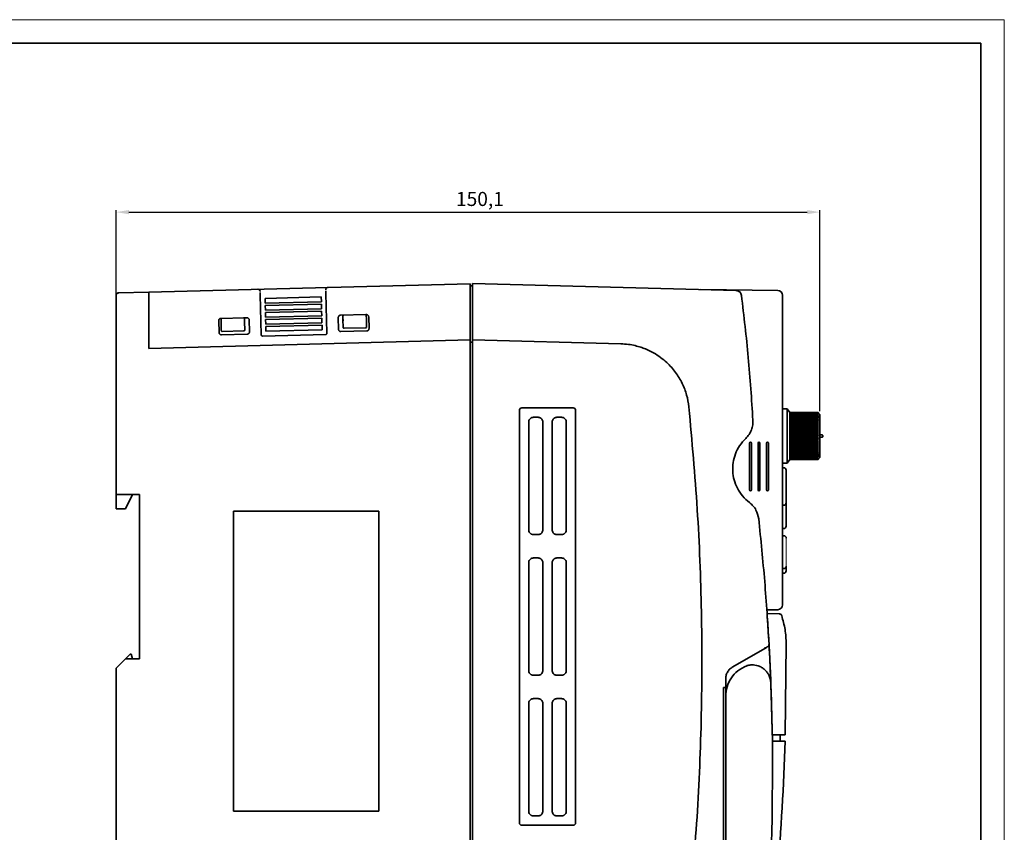
# Model space of a CAD drawing. Units: inches. Extents: x 69 to 489, y 62 to 359.
# Drawn here: x 279 to 489, y 186 to 359 of the extents above; entities that cross this region are included whole.
import ezdxf

# ---------------------------------------------------------------- set-up
doc = ezdxf.new("R2010")
doc.units = ezdxf.units.IN
for name, color, linetype, lineweight in [('1. Основные', 7, 'Continuous', 35), ('1.1 Тонкие', 7, 'Continuous', 15), ('2. Размеры', 7, 'Continuous', 9)]:
    doc.layers.add(name, color=color, linetype=linetype, lineweight=lineweight)
doc.layers.add('НЕПЕЧАТЬ', color=7, linetype='Continuous', lineweight=20, plot=False)
doc.styles.add('Аннотативный', font='ARIALN.TTF', dxfattribs={"height": 3})
doc.dimstyles.new('Аннотативный', dxfattribs={"dimscale": 0, "dimtxt": 3, "dimasz": 2.7, "dimexe": 0.4, "dimexo": 0.7, "dimgap": 0.7, "dimtad": 1, "dimtoh": 1, "dimtxsty": 'Аннотативный', "dimcen": 2, "dimadec": 0, "dimazin": 2, "dimtfac": 1, "dimtofl": 0, "dimtmove": 1, "dimatfit": 3, "dimfxl": 1, "dimtolj": 1, "dimtzin": 0, "dimarcsym": 0})

# ---------------------------------------------------------------- blocks, each defined once
blk = doc.blocks.new('*D19')
at = {"layer": '2. Размеры', "color": 0, "lineweight": -2, "transparency": 16777216}
for p, q in [((299.91, 300.55), (299.91, 318.67)), ((302.61, 318.27), (447.31, 318.27)), ((450.01, 275.82), (450.01, 318.67))]:
    blk.add_line(p, q, dxfattribs=at)
at = {"layer": '2. Размеры', "color": 0, "transparency": 16777216}
for points in [[(302.61, 318.72), (302.61, 317.82), (299.91, 318.27)], [(447.31, 318.72), (447.31, 317.82), (450.01, 318.27)]]:
    blk.add_solid(points, dxfattribs=at)
at = {"layer": 'Defpoints', "color": 0, "transparency": 16777216}
for p in [(450.01, 318.27), (299.91, 299.85), (450.01, 275.12)]:
    blk.add_point(p, dxfattribs=at)
at = {"layer": '2. Размеры', "color": 0, "transparency": 16777216, "insert": (377.49, 322.58), "char_height": 3, "attachment_point": 2, "style": 'Аннотативный'}
blk.add_mtext('\\A1;150,1', dxfattribs=at)
blk = doc.blocks.new('A3_H')
at = {"layer": '1. Основные'}
for p, q in [((13139.67, 10968.38), (12744.67, 10968.38)), ((13139.67, 10681.38), (13139.67, 10968.38))]:
    blk.add_line(p, q, dxfattribs=at)
at = {"layer": 'НЕПЕЧАТЬ', "color": 1, "lineweight": 0}
for p, q in [((12724.67, 10973.38), (13144.67, 10973.38)), ((13144.67, 10973.38), (13144.67, 10676.38))]:
    blk.add_line(p, q, dxfattribs=at)

msp = doc.modelspace()

# ---------------------------------------------------------------- linework, layer by layer
at = {"layer": '1. Основные'}
for p, q in [((345.1, 302.217), (375.405, 303.011)), ((375.405, 301.811), (375.405, 303.011)), ((375.905, 302.524), (375.405, 302.524)), ((375.905, 301.824), (375.905, 303.024)), ((375.905, 303.024), (432.114, 301.552)), ((300.392, 301.046), (300.39, 301.002)), ((300.392, 301.046), (306.905, 301.217)), ((306.905, 301.217), (345.1, 302.217)), ((330.86, 292.091), (330.636, 300.638)), ((344.632, 301.005), (344.855, 292.457)), ((375.405, 291.51), (375.405, 301.811)), ((375.905, 291.523), (375.905, 301.824)), ((424.614, 301.748), (441.031, 301.549)), ((442.005, 300.549), (442.005, 234.498)), ((299.905, 258.024), (299.905, 299.847)), ((306.905, 289.217), (306.905, 300.017)), ((343.653, 300.178), (331.657, 299.864)), ((331.657, 299.864), (331.683, 298.865)), ((331.683, 298.865), (343.679, 299.179)), ((343.692, 298.679), (331.696, 298.365)), ((331.696, 298.365), (331.723, 297.365)), ((343.679, 299.179), (343.653, 300.178)), ((343.718, 297.679), (343.692, 298.679)), ((331.723, 297.365), (343.718, 297.679)), ((343.731, 297.179), (331.736, 296.865)), ((331.736, 296.865), (331.762, 295.866)), ((331.762, 295.866), (343.758, 296.18)), ((343.758, 296.18), (343.731, 297.179)), ((347.756, 296.284), (353.254, 296.428)), ((353.278, 295.518), (353.26, 296.228)), ((321.844, 292.605), (321.778, 295.104)), ((322.265, 295.617), (322.465, 295.622)), ((322.289, 294.706), (322.27, 295.417)), ((322.333, 293.018), (322.289, 294.706)), ((322.465, 295.622), (327.063, 295.743)), ((327.063, 295.743), (327.763, 295.761)), ((327.287, 294.837), (327.269, 295.548)), ((327.331, 293.149), (327.287, 294.837)), ((328.276, 295.274), (328.342, 292.775)), ((343.771, 295.68), (331.775, 295.366)), ((331.775, 295.366), (331.801, 294.366)), ((331.801, 294.366), (343.797, 294.68)), ((343.81, 294.18), (331.814, 293.866)), ((343.797, 294.68), (343.771, 295.68)), ((343.836, 293.181), (343.81, 294.18)), ((347.335, 293.272), (347.27, 295.772)), ((348.28, 295.387), (348.261, 296.098)), ((348.324, 293.698), (348.28, 295.387)), ((353.322, 293.829), (353.278, 295.518)), ((353.767, 295.942), (353.833, 293.443)), ((327.855, 292.262), (322.357, 292.118)), ((327.137, 292.944), (322.538, 292.823)), ((344.612, 292.201), (331.117, 291.847)), ((331.814, 293.866), (331.84, 292.867)), ((331.84, 292.867), (343.836, 293.181)), ((353.346, 292.93), (347.848, 292.786)), ((348.529, 293.504), (353.128, 293.624)), ((375.405, 291.011), (306.905, 289.217)), ((375.405, 291.011), (375.405, 291.51)), ((375.405, 289.811), (375.405, 291.011)), ((375.905, 290.524), (375.405, 290.524)), ((375.405, 155.236), (375.405, 289.811)), ((375.905, 291.024), (375.905, 291.523)), ((375.905, 289.824), (375.905, 291.024)), ((407.53, 290.195), (375.905, 291.024)), ((375.905, 289.824), (375.905, 155.223)), ((385.905, 188.024), (385.905, 276.024)), ((386.405, 276.524), (397.405, 276.524)), ((397.905, 276.024), (397.905, 188.024)), ((443.005, 276.324), (442.005, 276.324)), ((443.605, 275.524), (443.005, 276.324)), ((443.005, 264.724), (443.005, 276.324)), ((443.605, 275.519), (443.605, 275.523)), ((449.605, 275.523), (443.605, 275.523)), ((443.605, 275.514), (443.605, 275.519)), ((443.605, 275.5), (443.605, 275.514)), ((443.605, 275.492), (443.605, 275.5)), ((443.605, 275.468), (443.605, 275.492)), ((443.605, 275.456), (443.605, 275.468)), ((443.605, 275.422), (443.605, 275.456)), ((443.605, 275.406), (443.605, 275.422)), ((443.605, 275.363), (443.605, 275.406)), ((443.605, 275.343), (443.605, 275.363)), ((443.605, 275.291), (443.605, 275.343)), ((443.605, 275.266), (443.605, 275.291)), ((443.605, 275.206), (443.605, 275.266)), ((443.605, 275.177), (443.605, 275.206)), ((443.605, 275.107), (443.605, 275.177)), ((443.605, 275.075), (443.605, 275.107)), ((449.715, 275.414), (449.605, 275.523)), ((450.005, 275.124), (449.715, 275.414)), ((450.005, 265.924), (450.005, 275.124)), ((387.905, 250.524), (387.905, 273.524)), ((388.905, 274.524), (389.905, 274.524)), ((390.905, 273.524), (390.857, 273.831)), ((390.905, 273.524), (390.905, 250.524)), ((392.905, 250.524), (392.905, 273.524)), ((393.905, 274.524), (394.905, 274.524)), ((395.905, 273.524), (395.857, 273.831)), ((395.905, 273.524), (395.905, 250.524)), ((443.605, 274.997), (443.605, 275.075)), ((443.605, 274.96), (443.605, 274.997)), ((443.605, 274.874), (443.605, 274.96)), ((443.605, 274.834), (443.605, 274.874)), ((443.605, 274.739), (443.605, 274.834)), ((443.605, 274.695), (443.605, 274.739)), ((443.605, 274.592), (443.605, 274.695)), ((443.605, 274.545), (443.605, 274.592)), ((443.605, 274.434), (443.605, 274.545)), ((443.605, 274.384), (443.605, 274.434)), ((443.605, 274.266), (443.605, 274.384)), ((443.605, 274.212), (443.605, 274.266)), ((443.605, 274.087), (443.605, 274.212)), ((443.605, 274.031), (443.605, 274.087)), ((443.605, 273.899), (443.605, 274.031)), ((443.605, 273.839), (443.605, 273.899)), ((443.605, 273.701), (443.605, 273.839)), ((443.605, 273.639), (443.605, 273.701)), ((443.605, 273.495), (443.605, 273.639)), ((443.605, 273.43), (443.605, 273.495)), ((443.605, 273.28), (443.605, 273.43)), ((443.605, 273.213), (443.605, 273.28)), ((443.605, 273.058), (443.605, 273.213)), ((443.605, 272.989), (443.605, 273.058)), ((443.605, 272.829), (443.605, 272.989)), ((443.605, 272.758), (443.605, 272.829)), ((443.605, 272.594), (443.605, 272.758)), ((443.605, 272.521), (443.605, 272.594)), ((443.605, 272.353), (443.605, 272.521)), ((443.605, 272.278), (443.605, 272.353)), ((443.605, 272.107), (443.605, 272.278)), ((443.605, 272.031), (443.605, 272.107)), ((443.605, 271.856), (443.605, 272.031)), ((443.605, 271.779), (443.605, 271.856)), ((443.605, 271.602), (443.605, 271.779)), ((443.605, 271.524), (443.605, 271.602)), ((443.605, 271.345), (443.605, 271.524)), ((443.605, 271.266), (443.605, 271.345)), ((443.605, 271.086), (443.605, 271.266)), ((443.605, 271.006), (443.605, 271.086)), ((443.605, 270.825), (443.605, 271.006)), ((435.005, 259.024), (435.005, 269.024)), ((435.405, 269.024), (435.405, 259.024)), ((436.805, 259.024), (436.805, 269.024)), ((437.205, 269.024), (437.205, 259.024)), ((438.605, 259.024), (438.605, 269.024)), ((439.005, 269.024), (439.005, 259.024)), ((443.605, 270.745), (443.605, 270.825)), ((443.605, 270.745), (443.605, 270.564)), ((443.605, 270.484), (443.605, 270.564)), ((443.605, 270.484), (443.605, 270.302)), ((443.605, 270.222), (443.605, 270.302)), ((443.605, 270.041), (443.605, 270.222)), ((443.605, 269.961), (443.605, 270.041)), ((443.605, 269.781), (443.605, 269.961)), ((443.605, 269.702), (443.605, 269.781)), ((443.605, 269.523), (443.605, 269.702)), ((443.605, 269.445), (443.605, 269.523)), ((443.605, 269.268), (443.605, 269.445)), ((443.605, 269.191), (443.605, 269.268)), ((443.605, 269.017), (443.605, 269.191)), ((443.605, 268.941), (443.605, 269.017)), ((443.605, 268.769), (443.605, 268.941)), ((450.005, 270.774), (450.505, 270.774)), ((450.505, 270.274), (450.005, 270.274)), ((450.605, 270.674), (450.605, 270.374)), ((443.605, 268.694), (443.605, 268.769)), ((443.605, 268.527), (443.605, 268.694)), ((443.605, 268.453), (443.605, 268.527)), ((443.605, 268.289), (443.605, 268.453)), ((443.605, 268.218), (443.605, 268.289)), ((443.605, 268.058), (443.605, 268.218)), ((443.605, 267.989), (443.605, 268.058)), ((443.605, 267.834), (443.605, 267.989)), ((443.605, 267.767), (443.605, 267.834)), ((443.605, 267.617), (443.605, 267.767)), ((443.605, 267.552), (443.605, 267.617)), ((443.605, 267.408), (443.605, 267.552)), ((443.605, 267.346), (443.605, 267.408)), ((443.605, 267.208), (443.605, 267.346)), ((443.605, 267.148), (443.605, 267.208)), ((443.605, 267.016), (443.605, 267.148)), ((443.605, 266.96), (443.605, 267.016)), ((443.605, 266.835), (443.605, 266.96)), ((443.605, 266.781), (443.605, 266.835)), ((443.605, 266.663), (443.605, 266.781)), ((442.005, 264.724), (443.005, 264.724)), ((443.005, 264.724), (443.605, 265.524)), ((443.605, 266.613), (443.605, 266.663)), ((443.605, 266.502), (443.605, 266.613)), ((443.605, 266.455), (443.605, 266.502)), ((443.605, 266.352), (443.605, 266.455)), ((443.605, 266.309), (443.605, 266.352)), ((443.605, 266.214), (443.605, 266.309)), ((443.605, 266.174), (443.605, 266.214)), ((443.605, 266.087), (443.605, 266.174)), ((443.605, 266.051), (443.605, 266.087)), ((443.605, 265.972), (443.605, 266.051)), ((443.605, 265.94), (443.605, 265.972)), ((443.605, 265.87), (443.605, 265.94)), ((443.605, 265.842), (443.605, 265.87)), ((443.605, 265.781), (443.605, 265.842)), ((443.605, 265.756), (443.605, 265.781)), ((443.605, 265.704), (443.605, 265.756)), ((443.605, 265.684), (443.605, 265.704)), ((443.605, 265.641), (443.605, 265.684)), ((443.605, 265.625), (443.605, 265.641)), ((443.605, 265.592), (443.605, 265.625)), ((443.605, 265.579), (443.605, 265.592)), ((443.605, 265.555), (443.605, 265.579)), ((443.605, 265.547), (443.605, 265.555)), ((443.605, 265.533), (443.605, 265.547)), ((443.605, 265.529), (443.605, 265.533)), ((443.605, 265.524), (443.605, 265.529)), ((443.605, 265.524), (449.605, 265.524)), ((449.715, 265.634), (449.605, 265.524)), ((449.715, 265.634), (450.005, 265.924)), ((442.305, 263.774), (442.005, 263.774)), ((299.905, 258.024), (300.392, 258.024)), ((299.905, 255.024), (299.905, 258.024)), ((300.392, 258.024), (304.905, 258.024)), ((301.905, 255.024), (303.405, 258.024)), ((304.905, 223.024), (304.905, 258.024)), ((299.905, 255.024), (301.905, 255.024)), ((324.905, 254.524), (355.905, 254.524)), ((324.905, 190.524), (324.905, 254.524)), ((355.905, 254.524), (355.905, 190.524)), ((442.005, 255.774), (442.305, 255.774)), ((390.857, 250.216), (390.905, 250.524)), ((395.857, 250.216), (395.905, 250.524)), ((442.305, 250.774), (442.005, 250.774)), ((442.805, 251.274), (442.805, 251.952)), ((389.905, 249.524), (388.905, 249.524)), ((394.905, 249.524), (393.905, 249.524)), ((442.344, 249.274), (442.005, 249.274)), ((442.347, 249.274), (442.344, 249.274)), ((442.805, 248.774), (442.787, 248.871)), ((388.905, 244.524), (389.905, 244.524)), ((390.905, 243.524), (390.857, 243.831)), ((393.905, 244.524), (394.905, 244.524)), ((395.905, 243.524), (395.857, 243.831)), ((387.905, 220.524), (387.905, 243.524)), ((390.905, 243.524), (390.905, 220.524)), ((392.905, 220.524), (392.905, 243.524)), ((395.905, 243.524), (395.905, 220.524)), ((442.005, 242.274), (442.344, 242.274)), ((442.005, 241.274), (442.305, 241.274)), ((441.031, 233.498), (438.64, 233.435)), ((441.387, 232.579), (438.73, 232.648)), ((438.776, 232.1), (438.872, 230.644)), ((441.511, 232.56), (441.387, 232.579)), ((431.405, 221.304), (438.233, 225.246)), ((438.233, 225.246), (438.219, 225.279)), ((442.604, 206.836), (442.816, 226.227)), ((301.905, 223.024), (300.392, 221.511)), ((302.905, 224.024), (301.905, 223.024)), ((304.905, 223.024), (301.905, 223.024)), ((303.105, 224.024), (302.905, 224.024)), ((303.408, 223.024), (303.105, 224.024)), ((299.905, 221.024), (299.905, 145.201)), ((390.857, 220.216), (390.905, 220.524)), ((395.857, 220.216), (395.905, 220.524)), ((434.476, 221.589), (434.394, 221.558)), ((435.559, 221.728), (435.523, 221.728)), ((435.731, 221.715), (435.566, 221.71)), ((435.82, 221.717), (435.731, 221.715)), ((389.905, 219.524), (388.905, 219.524)), ((394.905, 219.524), (393.905, 219.524)), ((429.905, 216.925), (429.405, 216.925)), ((429.405, 216.925), (429.405, 144.624)), ((429.905, 216.925), (429.905, 144.637)), ((439.855, 205.438), (439.526, 217.884)), ((388.905, 214.524), (389.905, 214.524)), ((393.905, 214.524), (394.905, 214.524)), ((429.905, 144.651), (429.905, 215.024)), ((387.905, 190.524), (387.905, 213.524)), ((390.905, 213.524), (390.905, 190.524)), ((392.905, 190.524), (392.905, 213.524)), ((395.905, 213.524), (395.857, 213.831)), ((395.905, 213.524), (395.905, 190.524)), ((440.335, 206.838), (440.37, 206.838)), ((440.37, 206.838), (441.53, 206.838)), ((441.53, 206.838), (441.604, 206.838)), ((441.53, 206.838), (441.53, 205.438)), ((439.856, 205.438), (439.869, 204.433)), ((440.356, 205.438), (441.562, 205.438)), ((355.905, 190.524), (324.905, 190.524)), ((389.905, 189.524), (388.905, 189.524)), ((394.905, 189.524), (393.905, 189.524)), ((395.857, 190.216), (395.905, 190.524)), ((397.405, 187.524), (386.405, 187.524))]:
    msp.add_line(p, q, dxfattribs=at)
for centre, radius, start, end in [((441.005, 300.549), 1, 0, 88.5), ((348.461, 296.103), 0.2, 91.5, 181.5), ((353.06, 296.223), 0.2, 1.5, 91.5), ((322.47, 295.422), 0.2, 91.5, 181.5), ((327.069, 295.543), 0.2, 1.5, 91.5), ((327.131, 293.143), 0.2, 271.5, 1.5), ((353.123, 293.824), 0.2, 271.5, 1.5), ((386.405, 276.024), 0.5, 90, 180), ((397.405, 276.024), 0.5, 0, 90), ((435.205, 269.024), 0.2, 0.0002, 180.0002), ((437.005, 269.024), 0.2, 0.0002, 180.0002), ((438.805, 269.024), 0.2, 0.0002, 180.0002), ((450.505, 270.674), 0.1, 0, 90), ((450.505, 270.374), 0.1, 270, 0), ((442.305, 263.274), 0.5, 0, 90), ((435.205, 259.024), 0.2, 180.00082, 0), ((437.005, 259.024), 0.2, 180.00082, 0), ((438.805, 259.024), 0.2, 180.00082, 0), ((442.305, 256.274), 0.5, 270, 0), ((442.305, 251.274), 0.5, 270, 0), ((442.305, 241.774), 0.5, 270, 0), ((441.005, 234.498), 1, 271.5, 0), ((-60.095, 198.521), 500, 0.95309, 3.63371), ((-60.095, 198.521), 500, 2.31713, 3.16069), ((-107.172, 222.524), 550, 355.26409, 358.2198), ((386.405, 188.024), 0.5, 180, 270), ((397.405, 188.024), 0.5, 270, 360)]:
    msp.add_arc(centre, radius, start, end, dxfattribs=at)
for points in [[(299.905, 300.546), (299.912, 300.611), (299.927, 300.74), (300.039, 300.903), (300.199, 301.019), (300.328, 301.037), (300.392, 301.046)], [(330.105, 301.824), (330.171, 301.818), (330.302, 301.807), (330.471, 301.696), (330.59, 301.533), (330.609, 301.403), (330.618, 301.338)], [(344.613, 301.704), (344.619, 301.77), (344.631, 301.901), (344.742, 302.069), (344.904, 302.189), (345.035, 302.208), (345.1, 302.217)], [(432.114, 301.552), (432.255, 301.533), (432.538, 301.497), (432.902, 301.259), (433.175, 300.92), (433.24, 300.643), (433.273, 300.504)], [(348.484, 295.244), (348.458, 295.245), (348.405, 295.248), (348.338, 295.281), (348.291, 295.329), (348.283, 295.368), (348.28, 295.387)], [(322.538, 292.823), (322.512, 292.825), (322.459, 292.83), (322.392, 292.875), (322.344, 292.939), (322.337, 292.992), (322.333, 293.018)], [(327.331, 293.149), (327.329, 293.129), (327.324, 293.09), (327.279, 293.04), (327.214, 293.004), (327.161, 292.998), (327.135, 292.995)], [(348.529, 293.504), (348.503, 293.506), (348.451, 293.511), (348.383, 293.555), (348.335, 293.62), (348.328, 293.672), (348.324, 293.698)], [(353.322, 293.829), (353.32, 293.81), (353.315, 293.771), (353.27, 293.72), (353.205, 293.684), (353.153, 293.678), (353.126, 293.675)], [(442.805, 248.761), (442.805, 248.755), (442.805, 248.74), (442.805, 248.724)], [(442.816, 226.227), (442.77, 227.246), (442.677, 229.285), (442.126, 231.25), (441.85, 232.233)], [(438.895, 225.628), (438.933, 225.654), (439.009, 225.707), (439.09, 225.82), (439.141, 225.95), (439.143, 226.043), (439.145, 226.089)], [(436.827, 221.523), (437.083, 221.422), (437.597, 221.221), (438.025, 220.873), (438.239, 220.699)]]:
    msp.add_open_spline(points, degree=3, dxfattribs=at)
for points, knots in [([(299.905, 299.847), (299.905, 299.891), (299.905, 299.982), (299.905, 300.154), (299.905, 300.35), (299.905, 300.442), (299.905, 300.489)], [0, 0, 0, 0, 0.1641435, 0.3332067, 0.6666102, 1, 1, 1, 1]), ([(299.905, 300.479), (299.905, 300.461), (299.905, 300.422), (299.911, 300.281), (299.921, 300.084), (299.932, 299.922), (299.937, 299.838)], [0, 0, 0, 0, 0.2274959, 0.4698872, 0.7274004, 1, 1, 1, 1]), ([(300.396, 301.024), (300.35, 301.023), (300.255, 301.022), (300.12, 300.961), (300.005, 300.862), (299.96, 300.769), (299.937, 300.723)], [0, 0, 0, 0, 0.23889964, 0.49184593, 0.7492653, 1, 1, 1, 1]), ([(306.905, 301.217), (306.905, 301.212), (306.905, 301.204), (306.905, 301.106), (306.905, 300.88), (306.905, 300.58), (306.905, 300.277), (306.905, 300.106), (306.905, 300.017)], [0, 0, 0, 0, 0.1409558, 0.2718548, 0.4999966, 0.7281383, 0.858887, 1, 1, 1, 1]), ([(330.636, 300.638), (330.634, 300.727), (330.631, 300.863), (330.626, 301.024), (330.624, 301.108), (330.623, 301.143), (330.623, 301.147)], [0, 0, 0, 0, 0.4595096, 0.7090357, 0.9595007, 1, 1, 1, 1]), ([(344.619, 301.483), (344.62, 301.453), (344.622, 301.387), (344.626, 301.228), (344.629, 301.093), (344.632, 301.005)], [0, 0, 0, 0, 0.2312513, 0.5024507, 1, 1, 1, 1]), ([(435.713, 273.917), (435.422, 278.373), (434.84, 287.256), (433.794, 296.097), (433.273, 300.504)], [0, 0, 0, 0, 0.5015543, 1, 1, 1, 1]), ([(347.27, 295.772), (347.273, 295.825), (347.281, 295.939), (347.353, 296.073), (347.443, 296.168), (347.532, 296.229), (347.638, 296.273), (347.716, 296.281), (347.756, 296.284)], [0, 0, 0, 0, 0.2032412, 0.4349841, 0.5637905, 0.7008968, 0.846301, 1, 1, 1, 1]), ([(353.254, 296.428), (353.295, 296.427), (353.375, 296.423), (353.485, 296.383), (353.578, 296.325), (353.672, 296.234), (353.748, 296.104), (353.761, 295.993), (353.767, 295.942)], [0, 0, 0, 0, 0.1567172, 0.3044341, 0.443146, 0.5728492, 0.8042573, 1, 1, 1, 1]), ([(321.778, 295.104), (321.782, 295.157), (321.789, 295.272), (321.862, 295.406), (321.951, 295.5), (322.04, 295.561), (322.147, 295.606), (322.225, 295.613), (322.265, 295.617)], [0, 0, 0, 0, 0.2031764, 0.4348946, 0.563706, 0.7008289, 0.8462613, 1, 1, 1, 1]), ([(327.763, 295.761), (327.804, 295.759), (327.884, 295.755), (327.994, 295.716), (328.087, 295.658), (328.181, 295.566), (328.257, 295.437), (328.27, 295.325), (328.276, 295.274)], [0, 0, 0, 0, 0.15672127, 0.3044411, 0.44315474, 0.57285844, 0.80426423, 1, 1, 1, 1]), ([(322.357, 292.118), (322.316, 292.12), (322.236, 292.124), (322.126, 292.164), (322.033, 292.221), (321.939, 292.313), (321.863, 292.442), (321.85, 292.554), (321.844, 292.605)], [0, 0, 0, 0, 0.15672126, 0.30444108, 0.44315471, 0.57285841, 0.80426421, 1, 1, 1, 1]), ([(328.342, 292.775), (328.338, 292.722), (328.33, 292.608), (328.259, 292.474), (328.169, 292.379), (328.079, 292.318), (327.973, 292.273), (327.895, 292.266), (327.855, 292.262)], [0, 0, 0, 0, 0.2010835, 0.4342681, 0.5635287, 0.7009055, 0.8463969, 1, 1, 1, 1]), ([(331.117, 291.847), (331.096, 291.848), (331.056, 291.85), (331.001, 291.87), (330.955, 291.899), (330.908, 291.945), (330.87, 292.009), (330.863, 292.065), (330.86, 292.091)], [0, 0, 0, 0, 0.1568142, 0.3045918, 0.4433312, 0.5730328, 0.8043704, 1, 1, 1, 1]), ([(344.855, 292.457), (344.854, 292.431), (344.85, 292.374), (344.814, 292.307), (344.769, 292.259), (344.724, 292.229), (344.671, 292.206), (344.632, 292.203), (344.612, 292.201)], [0, 0, 0, 0, 0.20097224, 0.43408264, 0.56333988, 0.70074355, 0.84629652, 1, 1, 1, 1]), ([(347.848, 292.786), (347.807, 292.787), (347.727, 292.791), (347.617, 292.831), (347.524, 292.889), (347.43, 292.98), (347.354, 293.11), (347.341, 293.221), (347.335, 293.272)], [0, 0, 0, 0, 0.1567834, 0.3045477, 0.4432879, 0.5730004, 0.8043707, 1, 1, 1, 1]), ([(353.833, 293.443), (353.829, 293.39), (353.822, 293.276), (353.75, 293.142), (353.66, 293.046), (353.571, 292.985), (353.464, 292.941), (353.386, 292.933), (353.346, 292.93)], [0, 0, 0, 0, 0.2011045, 0.4342961, 0.5635549, 0.7009265, 0.8464091, 1, 1, 1, 1]), ([(422.06, 276.729), (421.929, 277.581), (421.664, 279.312), (420.688, 281.809), (419.27, 284.17), (417.647, 285.984), (416.023, 287.328), (414.507, 288.31), (413.069, 289.005), (411.745, 289.492), (410.535, 289.83), (409.108, 290.105), (408.078, 290.164), (407.53, 290.195)], [0, 0, 0, 0, 0.1192979, 0.2423494, 0.3691554, 0.4997169, 0.5778252, 0.6611801, 0.7497807, 0.7988432, 0.8569022, 0.9239555, 1, 1, 1, 1]), ([(421.972, 167.471), (422.64, 174.729), (423.976, 189.249), (424.848, 211.117), (424.867, 233.009), (424.032, 254.905), (422.717, 269.453), (422.06, 276.729)], [0, 0, 0, 0, 0.1997603, 0.3996403, 0.5996401, 0.7997599, 1, 1, 1, 1]), ([(387.905, 273.524), (387.915, 273.628), (387.935, 273.853), (388.084, 274.117), (388.267, 274.304), (388.45, 274.423), (388.666, 274.507), (388.824, 274.518), (388.905, 274.524)], [0, 0, 0, 0, 0.1985483, 0.4309018, 0.5603765, 0.6983874, 0.8449302, 1, 1, 1, 1]), ([(389.905, 274.524), (389.986, 274.518), (390.144, 274.507), (390.361, 274.423), (390.543, 274.304), (390.726, 274.117), (390.875, 273.853), (390.896, 273.628), (390.905, 273.524)], [0, 0, 0, 0, 0.1550714, 0.3016153, 0.4396269, 0.5691018, 0.8014544, 1, 1, 1, 1]), ([(392.905, 273.524), (392.915, 273.628), (392.935, 273.853), (393.084, 274.117), (393.267, 274.304), (393.45, 274.423), (393.666, 274.507), (393.824, 274.518), (393.905, 274.524)], [0, 0, 0, 0, 0.1985483, 0.4309018, 0.5603765, 0.6983874, 0.8449302, 1, 1, 1, 1]), ([(394.905, 274.524), (394.986, 274.518), (395.144, 274.507), (395.361, 274.423), (395.543, 274.304), (395.726, 274.117), (395.875, 273.853), (395.896, 273.628), (395.905, 273.524)], [0, 0, 0, 0, 0.1550714, 0.3016153, 0.4396269, 0.5691018, 0.8014544, 1, 1, 1, 1]), ([(434.18, 270.023), (434.433, 270.299), (434.933, 270.843), (435.421, 271.831), (435.71, 272.866), (435.712, 273.57), (435.713, 273.917)], [0, 0, 0, 0, 0.2591591, 0.5122109, 0.7591572, 1, 1, 1, 1]), ([(434.982, 256.341), (434.461, 256.791), (433.438, 257.675), (432.351, 259.362), (431.656, 261.148), (431.357, 263.003), (431.44, 264.884), (431.932, 266.748), (432.817, 268.536), (433.722, 269.523), (434.18, 270.023)], [0, 0, 0, 0, 0.1323153, 0.2597538, 0.3823166, 0.5000057, 0.6196377, 0.7428454, 0.8696319, 1, 1, 1, 1]), ([(442.805, 259.774), (442.805, 260.214), (442.805, 260.893), (442.805, 261.709), (442.805, 262.266), (442.805, 262.718), (442.805, 263.154), (442.805, 263.227), (442.805, 263.274)], [0, 0, 0, 0, 0.2394429, 0.3696725, 0.5, 0.6302296, 0.7605571, 1, 1, 1, 1]), ([(442.805, 256.274), (442.805, 256.321), (442.805, 256.393), (442.805, 256.829), (442.805, 257.281), (442.805, 257.838), (442.805, 258.654), (442.805, 259.333), (442.805, 259.774)], [0, 0, 0, 0, 0.2394429, 0.3696725, 0.5, 0.6302296, 0.7605571, 1, 1, 1, 1]), ([(436.94, 252.894), (436.796, 253.534), (436.575, 254.516), (435.789, 255.645), (435.255, 256.106), (434.982, 256.341)], [0, 0, 0, 0, 0.4793467, 0.734799, 1, 1, 1, 1]), ([(442.805, 251.952), (442.805, 252.614), (442.805, 253.968), (442.805, 255.494), (442.805, 256.031), (442.805, 256.274)], [0, 0, 0, 0, 0.3438138, 0.7038574, 1, 1, 1, 1]), ([(439.145, 226.089), (438.867, 230.562), (438.313, 239.512), (437.398, 248.432), (436.94, 252.894)], [0, 0, 0, 0, 0.4998191, 1, 1, 1, 1]), ([(388.905, 249.524), (388.824, 249.529), (388.666, 249.54), (388.45, 249.625), (388.267, 249.744), (388.084, 249.93), (387.935, 250.194), (387.915, 250.42), (387.905, 250.524)], [0, 0, 0, 0, 0.1550714, 0.3016153, 0.4396269, 0.5691018, 0.8014544, 1, 1, 1, 1]), ([(390.905, 250.524), (390.896, 250.42), (390.875, 250.194), (390.726, 249.93), (390.543, 249.744), (390.361, 249.625), (390.144, 249.54), (389.986, 249.529), (389.905, 249.524)], [0, 0, 0, 0, 0.1985481, 0.4309015, 0.5603762, 0.6983872, 0.8449301, 1, 1, 1, 1]), ([(393.905, 249.524), (393.824, 249.529), (393.666, 249.54), (393.45, 249.625), (393.267, 249.744), (393.084, 249.93), (392.935, 250.194), (392.915, 250.42), (392.905, 250.524)], [0, 0, 0, 0, 0.1550714, 0.3016153, 0.4396269, 0.5691018, 0.8014544, 1, 1, 1, 1]), ([(395.905, 250.524), (395.896, 250.42), (395.875, 250.194), (395.726, 249.93), (395.543, 249.744), (395.361, 249.625), (395.144, 249.54), (394.986, 249.529), (394.905, 249.524)], [0, 0, 0, 0, 0.1985481, 0.4309015, 0.5603762, 0.6983872, 0.8449301, 1, 1, 1, 1]), ([(442.661, 249.125), (442.635, 249.148), (442.584, 249.194), (442.466, 249.256), (442.368, 249.267), (442.305, 249.274)], [0, 0, 0, 0, 0.263247, 0.5211083, 1, 1, 1, 1]), ([(442.661, 249.125), (442.684, 249.099), (442.729, 249.047), (442.789, 248.928), (442.799, 248.831), (442.805, 248.768)], [0, 0, 0, 0, 0.26371093, 0.52168767, 1, 1, 1, 1]), ([(387.905, 243.524), (387.915, 243.628), (387.935, 243.853), (388.084, 244.117), (388.267, 244.304), (388.45, 244.423), (388.666, 244.507), (388.824, 244.518), (388.905, 244.524)], [0, 0, 0, 0, 0.19854832, 0.43090181, 0.56037653, 0.69838741, 0.84493022, 1, 1, 1, 1]), ([(389.905, 244.524), (389.986, 244.518), (390.144, 244.507), (390.361, 244.423), (390.543, 244.304), (390.726, 244.117), (390.875, 243.853), (390.896, 243.628), (390.905, 243.524)], [0, 0, 0, 0, 0.1550714, 0.3016153, 0.4396269, 0.5691018, 0.8014544, 1, 1, 1, 1]), ([(392.905, 243.524), (392.915, 243.628), (392.935, 243.853), (393.084, 244.117), (393.267, 244.304), (393.45, 244.423), (393.666, 244.507), (393.824, 244.518), (393.905, 244.524)], [0, 0, 0, 0, 0.1985483, 0.4309018, 0.5603765, 0.6983874, 0.8449302, 1, 1, 1, 1]), ([(394.905, 244.524), (394.986, 244.518), (395.144, 244.507), (395.361, 244.423), (395.543, 244.304), (395.726, 244.117), (395.875, 243.853), (395.896, 243.628), (395.905, 243.524)], [0, 0, 0, 0, 0.1550714, 0.3016153, 0.4396269, 0.5691018, 0.8014544, 1, 1, 1, 1]), ([(442.305, 242.274), (442.368, 242.28), (442.466, 242.291), (442.584, 242.353), (442.635, 242.399), (442.661, 242.422)], [0, 0, 0, 0, 0.4788917, 0.736753, 1, 1, 1, 1]), ([(442.805, 242.779), (442.799, 242.716), (442.789, 242.619), (442.729, 242.5), (442.684, 242.448), (442.661, 242.422)], [0, 0, 0, 0, 0.4783123, 0.7362891, 1, 1, 1, 1]), ([(442.805, 241.774), (442.805, 241.811), (442.805, 241.868), (442.805, 242.399), (442.805, 242.577)], [0, 0, 0, 0, 0.665034, 1, 1, 1, 1]), ([(441.511, 232.56), (441.587, 232.526), (441.75, 232.453), (441.816, 232.309), (441.85, 232.233)], [0, 0, 0, 0, 0.46866056, 1, 1, 1, 1]), ([(438.212, 225.273), (438.289, 225.311), (438.44, 225.386), (438.628, 225.482), (438.773, 225.558), (438.817, 225.583), (438.839, 225.595)], [0, 0, 0, 0, 0.2696701, 0.5273302, 0.7714725, 1, 1, 1, 1]), ([(438.233, 225.246), (438.321, 225.296), (438.492, 225.395), (438.714, 225.523), (438.797, 225.572), (438.837, 225.594)], [0, 0, 0, 0, 0.3557309, 0.6980429, 1, 1, 1, 1]), ([(439.036, 225.749), (439.063, 225.791), (439.119, 225.878), (439.147, 225.997), (439.135, 226.063), (439.132, 226.08)], [0, 0, 0, 0, 0.4183369, 0.8483154, 1, 1, 1, 1]), ([(300.392, 221.511), (300.33, 221.448), (300.216, 221.333), (300.063, 221.184), (299.968, 221.077), (299.914, 221.03), (299.908, 221.026), (299.905, 221.024)], [0, 0, 0, 0, 0.2800412, 0.5202619, 0.7441094, 0.8676087, 1, 1, 1, 1]), ([(388.905, 219.524), (388.824, 219.529), (388.666, 219.54), (388.45, 219.625), (388.267, 219.744), (388.084, 219.93), (387.935, 220.194), (387.915, 220.42), (387.905, 220.524)], [0, 0, 0, 0, 0.1550714, 0.3016153, 0.4396269, 0.5691018, 0.8014544, 1, 1, 1, 1]), ([(390.905, 220.524), (390.896, 220.42), (390.875, 220.194), (390.726, 219.93), (390.543, 219.744), (390.361, 219.625), (390.144, 219.54), (389.986, 219.529), (389.905, 219.524)], [0, 0, 0, 0, 0.1985481, 0.4309015, 0.5603762, 0.6983872, 0.8449301, 1, 1, 1, 1]), ([(393.905, 219.524), (393.824, 219.529), (393.666, 219.54), (393.45, 219.625), (393.267, 219.744), (393.084, 219.93), (392.935, 220.194), (392.915, 220.42), (392.905, 220.524)], [0, 0, 0, 0, 0.1550714, 0.3016153, 0.4396269, 0.5691018, 0.8014544, 1, 1, 1, 1]), ([(395.905, 220.524), (395.896, 220.42), (395.875, 220.194), (395.726, 219.93), (395.543, 219.744), (395.361, 219.625), (395.144, 219.54), (394.986, 219.529), (394.905, 219.524)], [0, 0, 0, 0, 0.19854808, 0.4309015, 0.56037623, 0.69838718, 0.84493009, 1, 1, 1, 1]), ([(429.905, 215.024), (429.965, 215.715), (430.085, 217.12), (431.03, 218.991), (432.454, 220.599), (433.72, 221.225), (434.394, 221.558)], [0, 0, 0, 0, 0.2460203, 0.4998481, 0.7340698, 1, 1, 1, 1]), ([(429.905, 218.706), (429.922, 218.947), (429.957, 219.444), (430.247, 220.161), (430.718, 220.829), (431.172, 221.143), (431.405, 221.304)], [0, 0, 0, 0, 0.2308109, 0.4744145, 0.7308114, 1, 1, 1, 1]), ([(434.394, 221.558), (434.393, 221.557), (434.393, 221.557), (434.397, 221.558), (434.407, 221.561), (434.534, 221.598), (434.914, 221.689), (435.711, 221.776), (436.378, 221.625), (436.827, 221.523)], [0, 0, 0, 0, 0.0060532, 0.0091682, 0.012997, 0.0285794, 0.2040847, 0.4642353, 1, 1, 1, 1]), ([(435.202, 221.7), (435.175, 221.701), (435.102, 221.701), (435.032, 221.68), (434.989, 221.667)], [0, 0, 0, 0, 0.3795708, 1, 1, 1, 1]), ([(439.526, 217.884), (439.5, 218.182), (439.45, 218.747), (439.152, 219.526), (438.755, 220.183), (438.4, 220.538), (438.239, 220.699)], [0, 0, 0, 0, 0.2965844, 0.5623787, 0.8016152, 1, 1, 1, 1]), ([(429.905, 216.925), (429.905, 217.105), (429.905, 217.493), (429.905, 218.086), (429.905, 218.492), (429.905, 218.706)], [0, 0, 0, 0, 0.2912597, 0.6270576, 1, 1, 1, 1]), ([(387.905, 213.524), (387.915, 213.628), (387.935, 213.853), (388.084, 214.117), (388.267, 214.304), (388.45, 214.423), (388.666, 214.507), (388.824, 214.518), (388.905, 214.524)], [0, 0, 0, 0, 0.19854851, 0.43090207, 0.56037677, 0.69838761, 0.84493034, 1, 1, 1, 1]), ([(389.905, 214.524), (389.986, 214.518), (390.144, 214.507), (390.361, 214.423), (390.543, 214.304), (390.726, 214.117), (390.875, 213.853), (390.896, 213.628), (390.905, 213.524)], [0, 0, 0, 0, 0.15507106, 0.30161478, 0.43962622, 0.56910111, 0.80145388, 1, 1, 1, 1]), ([(392.905, 213.524), (392.915, 213.628), (392.935, 213.853), (393.084, 214.117), (393.267, 214.304), (393.45, 214.423), (393.666, 214.507), (393.824, 214.518), (393.905, 214.524)], [0, 0, 0, 0, 0.19854832, 0.43090181, 0.56037653, 0.69838741, 0.84493022, 1, 1, 1, 1]), ([(394.905, 214.524), (394.986, 214.518), (395.144, 214.507), (395.361, 214.423), (395.543, 214.304), (395.726, 214.117), (395.875, 213.853), (395.896, 213.628), (395.905, 213.524)], [0, 0, 0, 0, 0.1550714, 0.3016153, 0.4396269, 0.5691018, 0.8014544, 1, 1, 1, 1]), ([(440.37, 206.838), (440.194, 206.836), (440.005, 206.835), (439.842, 206.834), (439.831, 206.834)], [0, 0, 0, 0, 0.9336469, 1, 1, 1, 1]), ([(440.335, 206.838), (440.295, 206.838), (440.217, 206.838), (440.11, 206.837), (440.019, 206.837), (439.927, 206.837), (439.851, 206.837), (439.841, 206.837), (439.836, 206.837)], [0, 0, 0, 0, 0.1533719, 0.2987053, 0.4359947, 0.5652349, 0.7985646, 1, 1, 1, 1]), ([(442.604, 206.836), (442.595, 206.836), (442.573, 206.836), (442.422, 206.836), (442.236, 206.836), (442.055, 206.837), (441.84, 206.837), (441.684, 206.838), (441.604, 206.838)], [0, 0, 0, 0, 0.2022958, 0.4359062, 0.5650738, 0.7021483, 0.8471253, 1, 1, 1, 1]), ([(439.869, 204.433), (439.869, 197.77), (439.869, 184.454), (438.912, 164.51), (437.64, 151.276), (437.004, 144.664)], [0, 0, 0, 0, 0.3338455, 0.6671787, 1, 1, 1, 1]), ([(439.856, 205.438), (439.861, 205.438), (439.872, 205.438), (439.957, 205.438), (440.083, 205.438), (440.224, 205.438), (440.318, 205.438), (440.356, 205.438)], [0, 0, 0, 0, 0.2136736, 0.4273468, 0.6410293, 0.8547316, 1, 1, 1, 1]), ([(442.563, 205.438), (442.56, 205.438), (442.555, 205.438), (442.511, 205.438), (442.442, 205.438), (442.348, 205.438), (442.232, 205.438), (442.097, 205.438), (441.946, 205.438), (441.767, 205.438), (441.636, 205.438), (441.562, 205.438)], [0, 0, 0, 0, 0.105799, 0.2146668, 0.3204657, 0.4293315, 0.535154, 0.6440426, 0.7499136, 0.8588523, 1, 1, 1, 1]), ([(388.905, 189.524), (388.824, 189.529), (388.666, 189.54), (388.45, 189.625), (388.267, 189.744), (388.084, 189.93), (387.935, 190.194), (387.915, 190.42), (387.905, 190.524)], [0, 0, 0, 0, 0.1550711, 0.3016148, 0.4396262, 0.5691011, 0.8014539, 1, 1, 1, 1]), ([(390.905, 190.524), (390.896, 190.42), (390.875, 190.194), (390.726, 189.93), (390.543, 189.744), (390.361, 189.625), (390.144, 189.54), (389.986, 189.529), (389.905, 189.524)], [0, 0, 0, 0, 0.19854851, 0.43090208, 0.56037677, 0.69838761, 0.84493034, 1, 1, 1, 1]), ([(393.905, 189.524), (393.824, 189.529), (393.666, 189.54), (393.45, 189.625), (393.267, 189.744), (393.084, 189.93), (392.935, 190.194), (392.915, 190.42), (392.905, 190.524)], [0, 0, 0, 0, 0.1550714, 0.3016153, 0.4396269, 0.5691018, 0.8014544, 1, 1, 1, 1]), ([(395.905, 190.524), (395.896, 190.42), (395.875, 190.194), (395.726, 189.93), (395.543, 189.744), (395.361, 189.625), (395.144, 189.54), (394.986, 189.529), (394.905, 189.524)], [0, 0, 0, 0, 0.1985481, 0.4309015, 0.5603762, 0.6983872, 0.8449301, 1, 1, 1, 1])]:
    msp.add_open_spline(points, degree=3, knots=knots, dxfattribs=at)
at = {"layer": '1.1 Тонкие'}
for p, q in [((443.605, 275.519), (449.605, 275.519)), ((449.605, 275.514), (443.605, 275.514)), ((443.605, 275.5), (449.605, 275.5)), ((449.605, 275.492), (443.605, 275.492)), ((443.605, 275.468), (449.605, 275.468)), ((449.605, 275.456), (443.605, 275.456)), ((443.605, 275.422), (449.605, 275.422)), ((449.605, 275.406), (443.605, 275.406)), ((443.605, 275.363), (449.605, 275.363)), ((449.605, 275.343), (443.605, 275.343)), ((443.605, 275.291), (449.605, 275.291)), ((449.605, 275.266), (443.605, 275.266)), ((443.605, 275.206), (449.605, 275.206)), ((449.605, 275.177), (443.605, 275.177)), ((443.605, 275.107), (449.605, 275.107)), ((449.605, 275.523), (449.715, 275.414)), ((449.605, 275.523), (449.605, 275.519)), ((449.605, 275.519), (449.715, 275.407)), ((449.715, 275.407), (449.605, 275.514)), ((449.605, 275.514), (449.605, 275.5)), ((449.605, 275.5), (449.715, 275.387)), ((449.715, 275.387), (449.605, 275.492)), ((449.605, 275.492), (449.605, 275.468)), ((449.605, 275.468), (449.715, 275.353)), ((449.715, 275.353), (449.605, 275.456)), ((449.605, 275.456), (449.605, 275.422)), ((449.605, 275.422), (449.715, 275.307)), ((449.715, 275.307), (449.605, 275.406)), ((449.605, 275.406), (449.605, 275.363)), ((449.605, 275.363), (449.715, 275.247)), ((449.715, 275.247), (449.605, 275.343)), ((449.605, 275.343), (449.605, 275.291)), ((449.605, 275.291), (449.715, 275.174)), ((449.715, 275.174), (449.605, 275.266)), ((449.605, 275.266), (449.605, 275.206)), ((449.605, 275.206), (449.715, 275.089)), ((449.715, 275.089), (449.605, 275.177)), ((449.605, 275.177), (449.605, 275.107)), ((449.605, 275.107), (449.715, 274.991)), ((449.605, 275.075), (443.605, 275.075)), ((443.605, 274.997), (449.605, 274.997)), ((449.605, 274.96), (443.605, 274.96)), ((443.605, 274.874), (449.605, 274.874)), ((449.605, 274.834), (443.605, 274.834)), ((443.605, 274.739), (449.605, 274.739)), ((449.605, 274.695), (443.605, 274.695)), ((443.605, 274.592), (449.605, 274.592)), ((449.605, 274.545), (443.605, 274.545)), ((443.605, 274.434), (449.605, 274.434)), ((449.605, 274.384), (443.605, 274.384)), ((443.605, 274.266), (449.605, 274.266)), ((449.605, 274.212), (443.605, 274.212)), ((443.605, 274.087), (449.605, 274.087)), ((449.605, 274.031), (443.605, 274.031)), ((443.605, 273.899), (449.605, 273.899)), ((449.605, 273.839), (443.605, 273.839)), ((443.605, 273.701), (449.605, 273.701)), ((449.605, 273.639), (443.605, 273.639)), ((443.605, 273.495), (449.605, 273.495)), ((449.605, 273.43), (443.605, 273.43)), ((443.605, 273.28), (449.605, 273.28)), ((449.605, 273.213), (443.605, 273.213)), ((443.605, 273.058), (449.605, 273.058)), ((449.715, 274.991), (449.605, 275.075)), ((449.605, 275.075), (449.605, 274.997)), ((449.605, 274.997), (449.715, 274.881)), ((449.715, 274.881), (449.605, 274.96)), ((449.605, 274.96), (449.605, 274.874)), ((449.605, 274.874), (449.715, 274.758)), ((449.715, 274.758), (449.605, 274.834)), ((449.605, 274.834), (449.605, 274.739)), ((449.605, 274.739), (449.715, 274.625)), ((449.715, 274.625), (449.605, 274.695)), ((449.605, 274.695), (449.605, 274.592)), ((449.605, 274.592), (449.715, 274.48)), ((449.715, 274.48), (449.605, 274.545)), ((449.605, 274.545), (449.605, 274.434)), ((449.605, 274.434), (449.715, 274.324)), ((449.715, 274.324), (449.605, 274.384)), ((449.605, 274.384), (449.605, 274.266)), ((449.605, 274.266), (449.715, 274.158)), ((449.715, 274.158), (449.605, 274.212)), ((449.605, 274.212), (449.605, 274.087)), ((449.605, 274.087), (449.715, 273.981)), ((449.715, 273.981), (449.605, 274.031)), ((449.605, 274.031), (449.605, 273.899)), ((449.605, 273.899), (449.715, 273.796)), ((449.715, 273.796), (449.605, 273.839)), ((449.605, 273.839), (449.605, 273.701)), ((449.605, 273.701), (449.715, 273.601)), ((449.715, 273.601), (449.605, 273.639)), ((449.605, 273.639), (449.605, 273.495)), ((449.605, 273.495), (449.715, 273.398)), ((449.715, 273.398), (449.605, 273.43)), ((449.605, 273.43), (449.605, 273.28)), ((449.605, 273.28), (449.715, 273.187)), ((449.715, 273.187), (449.605, 273.213)), ((449.605, 273.213), (449.605, 273.058)), ((449.605, 273.058), (449.715, 272.969)), ((449.605, 272.989), (443.605, 272.989)), ((443.605, 272.829), (449.605, 272.829)), ((449.605, 272.758), (443.605, 272.758)), ((443.605, 272.594), (449.605, 272.594)), ((449.605, 272.521), (443.605, 272.521)), ((443.605, 272.353), (449.605, 272.353)), ((449.605, 272.278), (443.605, 272.278)), ((443.605, 272.107), (449.605, 272.107)), ((443.605, 272.035), (449.715, 272.035)), ((449.605, 272.031), (443.605, 272.031)), ((443.605, 271.856), (449.605, 271.856)), ((443.605, 271.789), (449.715, 271.789)), ((449.605, 271.779), (443.605, 271.779)), ((443.605, 271.602), (449.605, 271.602)), ((443.605, 271.54), (449.715, 271.54)), ((449.605, 271.524), (443.605, 271.524)), ((443.605, 271.345), (449.605, 271.345)), ((443.605, 271.289), (449.715, 271.289)), ((449.605, 271.266), (443.605, 271.266)), ((443.605, 271.086), (449.605, 271.086)), ((443.605, 271.035), (449.715, 271.035)), ((449.605, 271.006), (443.605, 271.006)), ((449.715, 272.969), (449.605, 272.989)), ((449.605, 272.989), (449.605, 272.829)), ((449.605, 272.829), (449.715, 272.744)), ((449.715, 272.744), (449.605, 272.758)), ((449.605, 272.758), (449.605, 272.594)), ((449.605, 272.594), (449.715, 272.513)), ((449.715, 272.513), (449.605, 272.521)), ((449.605, 272.521), (449.605, 272.353)), ((449.605, 272.353), (449.715, 272.276)), ((449.715, 272.276), (449.605, 272.278)), ((449.605, 272.278), (449.605, 272.107)), ((449.605, 272.107), (449.715, 272.035)), ((449.715, 272.035), (449.605, 272.031)), ((449.605, 272.031), (449.605, 271.856)), ((449.605, 271.856), (449.715, 271.789)), ((449.715, 271.789), (449.605, 271.779)), ((449.605, 271.779), (449.605, 271.602)), ((449.605, 271.602), (449.715, 271.54)), ((449.715, 271.54), (449.605, 271.524)), ((449.605, 271.524), (449.605, 271.345)), ((449.605, 271.345), (449.715, 271.289)), ((449.715, 271.289), (449.605, 271.266)), ((449.605, 271.266), (449.605, 271.086)), ((449.605, 271.086), (449.715, 271.035)), ((449.715, 271.035), (449.605, 271.006)), ((449.605, 271.006), (449.605, 270.825)), ((443.605, 270.825), (449.605, 270.825)), ((443.605, 270.78), (449.715, 270.78)), ((449.605, 270.745), (443.605, 270.745)), ((443.605, 270.564), (449.605, 270.564)), ((443.605, 270.524), (449.715, 270.524)), ((449.605, 270.484), (443.605, 270.484)), ((443.605, 270.302), (449.605, 270.302)), ((449.715, 270.268), (443.605, 270.268)), ((449.605, 270.222), (443.605, 270.222)), ((443.605, 270.041), (449.605, 270.041)), ((443.605, 270.012), (449.715, 270.012)), ((449.605, 269.961), (443.605, 269.961)), ((443.605, 269.781), (449.605, 269.781)), ((443.605, 269.759), (449.715, 269.759)), ((449.605, 269.702), (443.605, 269.702)), ((443.605, 269.523), (449.605, 269.523)), ((443.605, 269.507), (449.715, 269.507)), ((449.605, 269.445), (443.605, 269.445)), ((443.605, 269.268), (449.605, 269.268)), ((443.605, 269.258), (449.715, 269.258)), ((449.605, 269.191), (443.605, 269.191)), ((443.605, 269.017), (449.605, 269.017)), ((443.605, 269.013), (449.715, 269.013)), ((449.605, 268.941), (443.605, 268.941)), ((449.605, 270.825), (449.715, 270.78)), ((449.715, 270.78), (449.605, 270.745)), ((449.605, 270.745), (449.605, 270.564)), ((449.605, 270.564), (449.715, 270.524)), ((449.715, 270.524), (449.605, 270.484)), ((449.605, 270.302), (449.605, 270.484)), ((449.605, 270.302), (449.715, 270.268)), ((449.715, 270.268), (449.605, 270.222)), ((449.605, 270.222), (449.605, 270.041)), ((449.605, 270.041), (449.715, 270.012)), ((449.715, 270.012), (449.605, 269.961)), ((449.605, 269.961), (449.605, 269.781)), ((449.605, 269.781), (449.715, 269.759)), ((449.715, 269.759), (449.605, 269.702)), ((449.605, 269.702), (449.605, 269.523)), ((449.605, 269.523), (449.715, 269.507)), ((449.715, 269.507), (449.605, 269.445)), ((449.605, 269.445), (449.605, 269.268)), ((449.605, 269.268), (449.715, 269.258)), ((449.715, 269.258), (449.605, 269.191)), ((449.605, 269.191), (449.605, 269.017)), ((449.605, 269.017), (449.715, 269.013)), ((449.715, 269.013), (449.605, 268.941)), ((449.605, 268.941), (449.605, 268.769)), ((443.605, 268.769), (449.605, 268.769)), ((449.605, 268.694), (443.605, 268.694)), ((443.605, 268.527), (449.605, 268.527)), ((449.605, 268.453), (443.605, 268.453)), ((443.605, 268.289), (449.605, 268.289)), ((449.605, 268.218), (443.605, 268.218)), ((443.605, 268.058), (449.605, 268.058)), ((449.605, 267.989), (443.605, 267.989)), ((443.605, 267.834), (449.605, 267.834)), ((449.605, 267.767), (443.605, 267.767)), ((443.605, 267.617), (449.605, 267.617)), ((449.605, 267.552), (443.605, 267.552)), ((443.605, 267.408), (449.605, 267.408)), ((449.605, 267.346), (443.605, 267.346)), ((443.605, 267.208), (449.605, 267.208)), ((449.605, 267.148), (443.605, 267.148)), ((443.605, 267.016), (449.605, 267.016)), ((449.605, 266.96), (443.605, 266.96)), ((443.605, 266.835), (449.605, 266.835)), ((449.605, 266.781), (443.605, 266.781)), ((449.605, 268.769), (449.715, 268.771)), ((449.715, 268.771), (449.605, 268.694)), ((449.605, 268.694), (449.605, 268.527)), ((449.605, 268.527), (449.715, 268.535)), ((449.715, 268.535), (449.605, 268.453)), ((449.605, 268.453), (449.605, 268.289)), ((449.605, 268.289), (449.715, 268.304)), ((449.715, 268.304), (449.605, 268.218)), ((449.605, 268.218), (449.605, 268.058)), ((449.605, 268.058), (449.715, 268.079)), ((449.715, 268.079), (449.605, 267.989)), ((449.605, 267.989), (449.605, 267.834)), ((449.605, 267.834), (449.715, 267.86)), ((449.715, 267.86), (449.605, 267.767)), ((449.605, 267.767), (449.605, 267.617)), ((449.605, 267.617), (449.715, 267.649)), ((449.715, 267.649), (449.605, 267.552)), ((449.605, 267.552), (449.605, 267.408)), ((449.605, 267.408), (449.715, 267.446)), ((449.715, 267.446), (449.605, 267.346)), ((449.605, 267.346), (449.605, 267.208)), ((449.605, 267.208), (449.715, 267.252)), ((449.715, 267.252), (449.605, 267.148)), ((449.605, 267.148), (449.605, 267.016)), ((449.605, 267.016), (449.715, 267.066)), ((449.715, 267.066), (449.605, 266.96)), ((449.605, 266.96), (449.605, 266.835)), ((449.605, 266.835), (449.715, 266.89)), ((449.715, 266.89), (449.605, 266.781)), ((449.605, 266.781), (449.605, 266.663)), ((449.605, 266.663), (449.715, 266.723)), ((449.715, 266.723), (449.605, 266.613)), ((443.605, 266.663), (449.605, 266.663)), ((449.605, 266.613), (443.605, 266.613)), ((443.605, 266.502), (449.605, 266.502)), ((449.605, 266.455), (443.605, 266.455)), ((443.605, 266.352), (449.605, 266.352)), ((449.605, 266.309), (443.605, 266.309)), ((443.605, 266.214), (449.605, 266.214)), ((449.605, 266.174), (443.605, 266.174)), ((443.605, 266.087), (449.605, 266.087)), ((449.605, 266.051), (443.605, 266.051)), ((443.605, 265.972), (449.605, 265.972)), ((449.605, 265.94), (443.605, 265.94)), ((443.605, 265.87), (449.605, 265.87)), ((449.605, 265.842), (443.605, 265.842)), ((443.605, 265.781), (449.605, 265.781)), ((449.605, 265.756), (443.605, 265.756)), ((443.605, 265.704), (449.605, 265.704)), ((449.605, 265.684), (443.605, 265.684)), ((443.605, 265.641), (449.605, 265.641)), ((449.605, 265.625), (443.605, 265.625)), ((443.605, 265.592), (449.605, 265.592)), ((449.605, 265.579), (443.605, 265.579)), ((443.605, 265.555), (449.605, 265.555)), ((449.605, 265.547), (443.605, 265.547)), ((443.605, 265.533), (449.605, 265.533)), ((449.605, 265.529), (443.605, 265.529)), ((449.605, 266.613), (449.605, 266.502)), ((449.605, 266.502), (449.715, 266.568)), ((449.715, 266.568), (449.605, 266.455)), ((449.605, 266.455), (449.605, 266.352)), ((449.605, 266.352), (449.715, 266.423)), ((449.715, 266.423), (449.605, 266.309)), ((449.605, 266.309), (449.605, 266.214)), ((449.605, 266.214), (449.715, 266.289)), ((449.715, 266.289), (449.605, 266.174)), ((449.605, 266.174), (449.605, 266.087)), ((449.605, 266.087), (449.715, 266.167)), ((449.715, 266.167), (449.605, 266.051)), ((449.605, 265.972), (449.715, 266.056)), ((449.715, 266.056), (449.605, 265.94)), ((449.605, 266.051), (449.605, 265.972)), ((449.605, 265.87), (449.715, 265.958)), ((449.715, 265.958), (449.605, 265.842)), ((449.605, 265.94), (449.605, 265.87)), ((449.605, 265.781), (449.715, 265.873)), ((449.715, 265.873), (449.605, 265.756)), ((449.605, 265.842), (449.605, 265.781)), ((449.605, 265.704), (449.715, 265.8)), ((449.715, 265.8), (449.605, 265.684)), ((449.605, 265.756), (449.605, 265.704)), ((449.605, 265.641), (449.715, 265.741)), ((449.715, 265.741), (449.605, 265.625)), ((449.605, 265.592), (449.715, 265.694)), ((449.715, 265.694), (449.605, 265.579)), ((449.605, 265.684), (449.605, 265.641)), ((449.605, 265.555), (449.715, 265.66)), ((449.715, 265.66), (449.605, 265.547)), ((449.605, 265.533), (449.715, 265.64)), ((449.715, 265.64), (449.605, 265.529)), ((449.605, 265.524), (449.715, 265.634)), ((449.605, 265.625), (449.605, 265.592)), ((449.605, 265.579), (449.605, 265.555)), ((449.605, 265.547), (449.605, 265.533)), ((449.605, 265.529), (449.605, 265.524))]:
    msp.add_line(p, q, dxfattribs=at)
msp.add_open_spline([(442.805, 242.823), (442.805, 242.84), (442.805, 242.876), (442.805, 243.446), (442.805, 244.123), (442.805, 244.653), (442.805, 245.215), (442.805, 245.597), (442.805, 248.724)], degree=3, knots=[0, 0, 0, 0, 0.2844322, 0.5852438, 0.7083161, 0.8201225, 0.9166946, 1, 1, 1, 1], dxfattribs=at)

# ---------------------------------------------------------------- block references
msp.add_blockref('A3_H', (-12655.343, -10614.07))

# ---------------------------------------------------------------- dimensions: what is measured, and where the dimension line sits
at = {"layer": '2. Размеры'}
dim = msp.add_linear_dim(base=(450.005, 318.274), p1=(299.905, 299.847), p2=(450.005, 275.124), dimstyle='Аннотативный', dxfattribs=at)
dim.commit()
dim.dimension.update_dxf_attribs({"geometry": '*D19', "text_midpoint": (377.487, 318.274), "dimtype": 160})

doc.saveas('drawing.dxf')
